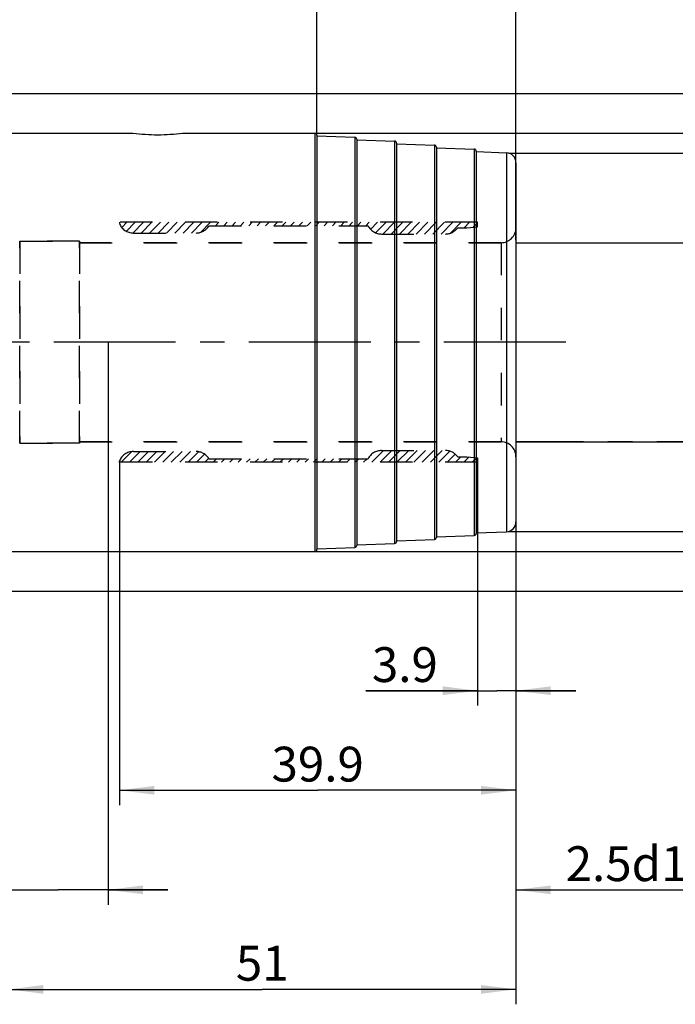
# Model space of a CAD drawing. Units: millimetres. Extents: x 0 to 594, y 0 to 420.
# Drawn here: x 334 to 400, y 145 to 243 of the extents above; entities that cross this region are included whole.
import ezdxf

# ---------------------------------------------------------------- set-up
doc = ezdxf.new("R2010")
doc.units = ezdxf.units.MM
doc.header["$LTSCALE"] = 32.67
doc.linetypes.add('CENTER', pattern=[0.6, 0.375, -0.075, 0.075, -0.075])
doc.linetypes.add('HIDDEN', pattern=[0.2, 0.1, -0.1])
doc.layers.get('0').update_dxf_attribs({"linetype": 'CONTINUOUS'})
for name, color, linetype in [('30336618_HP_HL', 7, 'CONTINUOUS'), ('30342406_CL', 7, 'CONTINUOUS'), ('30349212_AXIS', 7, 'CONTINUOUS'), ('30349212_HL', 7, 'CONTINUOUS'), ('HLP_MANDREL_AZ', 7, 'CONTINUOUS')]:
    doc.layers.add(name, color=color, linetype=linetype)
doc.styles.get("Standard").update_dxf_attribs({"font": 'TXT.SHX', "width": 0.7})
doc.styles.add('TEXTSTYLE_3', font='gdt', dxfattribs={"width": 0.7})
doc.dimstyles.new('DIMSTYLE_1', dxfattribs={"dimtxt": 3.5, "dimasz": 3.5, "dimexe": 0.18, "dimexo": 0.0625, "dimgap": 0.09, "dimtad": 1, "dimdec": 3, "dimdsep": 46, "dimtxsty": 'STANDARD', "dimblk": '_FILLED', "dimblk1": '_FILLED', "dimblk2": '_FILLED', "dimcen": 0.09, "dimclrt": 2, "dimadec": 0, "dimazin": 0, "dimtp": 0.1, "dimtm": 0.1, "dimtfac": 1, "dimtdec": 3, "dimtofl": 0, "dimtmove": 0, "dimatfit": 3, "dimldrblk": '_FILLED', "dimfxl": 1, "dimtolj": 1, "dimarcsym": 0})
doc.dimstyles.new('DIMSTYLE_2', dxfattribs={"dimtxt": 3.5, "dimasz": 3.5, "dimexe": 0.18, "dimexo": 0.0625, "dimgap": 0.09, "dimtad": 1, "dimdec": 3, "dimdsep": 46, "dimtxsty": 'STANDARD', "dimblk": '_FILLED', "dimblk1": '_FILLED', "dimblk2": '_FILLED', "dimcen": 0.09, "dimclrt": 2, "dimadec": 0, "dimazin": 0, "dimtp": 0.15, "dimtm": 0.15, "dimtfac": 1, "dimtdec": 3, "dimtofl": 0, "dimtmove": 0, "dimatfit": 3, "dimldrblk": '_FILLED', "dimfxl": 1, "dimtolj": 1, "dimarcsym": 0})
doc.dimstyles.new('DIMSTYLE_3', dxfattribs={"dimtxt": 3.5, "dimasz": 3.5, "dimexe": 0.18, "dimexo": 0.0625, "dimgap": 0.09, "dimtad": 1, "dimdec": 1, "dimdsep": 46, "dimtxsty": 'STANDARD', "dimblk": '_FILLED', "dimblk1": '_FILLED', "dimblk2": '_FILLED', "dimcen": 0.09, "dimclrt": 2, "dimadec": 0, "dimazin": 0, "dimtp": 0.15, "dimtm": 0.15, "dimtfac": 1, "dimtdec": 1, "dimtofl": 0, "dimtmove": 0, "dimatfit": 3, "dimldrblk": '_FILLED', "dimfxl": 1, "dimtolj": 1, "dimarcsym": 0})
doc.dimstyles.new('DIMSTYLE_4', dxfattribs={"dimtxt": 3.5, "dimasz": 3.5, "dimexe": 0.18, "dimexo": 0.0625, "dimgap": 0.09, "dimtad": 1, "dimdec": 1, "dimdsep": 46, "dimtxsty": 'STANDARD', "dimblk": '_FILLED', "dimblk1": '_FILLED', "dimblk2": '_FILLED', "dimcen": 0.09, "dimclrt": 2, "dimadec": 0, "dimazin": 0, "dimtp": 0.05, "dimtm": 0.05, "dimtfac": 1, "dimtdec": 1, "dimtofl": 0, "dimtmove": 0, "dimatfit": 3, "dimldrblk": '_FILLED', "dimfxl": 1, "dimtolj": 1, "dimarcsym": 0})

# ---------------------------------------------------------------- blocks, each defined once
blk = doc.blocks.new('_FILLED')
at = {"color": 0, "linetype": 'BYBLOCK'}
blk.add_solid([(0, 0), (-1, 0.125), (-1, -0.125)], dxfattribs=at)
blk = doc.blocks.new('*D0')
at = {"color": 3, "linetype": 'CONTINUOUS'}
for p, q in [((342.485, 211.067), (342.485, 154.595)), ((332.485, 208.684), (332.485, 154.595)), ((332.485, 156.095), (282.631, 156.095)), ((282.631, 156.095), (337.485, 156.095)), ((348.485, 156.095), (337.485, 156.095)), ((342.485, 156.095), (348.485, 156.095))]:
    blk.add_line(p, q, dxfattribs=at)
at = {"color": 3, "linetype": 'CONTINUOUS', "xscale": 3.5, "yscale": 3.5, "zscale": 3.5}
blk.add_blockref('_FILLED', (332.485, 156.095), dxfattribs=at)
at = {"color": 3, "linetype": 'CONTINUOUS', "xscale": 3.5, "yscale": 3.5, "zscale": 3.5, "rotation": 180}
blk.add_blockref('_FILLED', (342.485, 156.095), dxfattribs=at)
at = {"color": 2, "linetype": 'CONTINUOUS', "insert": (313.547, 160.47), "char_height": 3.5, "width": 30.91667, "attachment_point": 3, "line_spacing_factor": 0.9}
blk.add_mtext('10\\PVERSTELLWEG', dxfattribs=at)
blk = doc.blocks.new('*D1')
at = {"color": 3, "linetype": 'CONTINUOUS'}
for p, q in [((423.485, 201.095), (423.485, 154.595)), ((383.485, 192.12), (383.485, 154.595)), ((383.485, 156.095), (403.485, 156.095)), ((423.485, 156.095), (403.485, 156.095))]:
    blk.add_line(p, q, dxfattribs=at)
at = {"color": 3, "linetype": 'CONTINUOUS', "xscale": 3.5, "yscale": 3.5, "zscale": 3.5, "rotation": 180}
blk.add_blockref('_FILLED', (383.485, 156.095), dxfattribs=at)
at = {"color": 3, "linetype": 'CONTINUOUS', "xscale": 3.5, "yscale": 3.5, "zscale": 3.5}
blk.add_blockref('_FILLED', (423.485, 156.095), dxfattribs=at)
at = {"color": 2, "linetype": 'CONTINUOUS', "insert": (403.485, 160.47), "char_height": 3.5, "width": 29.75, "attachment_point": 2, "line_spacing_factor": 0.9}
blk.add_mtext('2.5d1-50max.', dxfattribs=at)
blk = doc.blocks.new('*D2')
at = {"color": 3, "linetype": 'CONTINUOUS'}
for p, q in [((383.485, 206.359), (383.485, 164.595)), ((343.625, 199.072), (343.625, 164.595)), ((343.625, 166.095), (363.555, 166.095)), ((383.485, 166.095), (363.555, 166.095))]:
    blk.add_line(p, q, dxfattribs=at)
at = {"color": 3, "linetype": 'CONTINUOUS', "xscale": 3.5, "yscale": 3.5, "zscale": 3.5, "rotation": 180}
blk.add_blockref('_FILLED', (343.625, 166.095), dxfattribs=at)
at = {"color": 3, "linetype": 'CONTINUOUS', "xscale": 3.5, "yscale": 3.5, "zscale": 3.5}
blk.add_blockref('_FILLED', (383.485, 166.095), dxfattribs=at)
at = {"color": 2, "linetype": 'CONTINUOUS', "insert": (363.555, 170.47), "char_height": 3.5, "width": 10, "attachment_point": 2, "line_spacing_factor": 0.9}
blk.add_mtext('39.9', dxfattribs=at)
blk = doc.blocks.new('*D3')
at = {"color": 3, "linetype": 'CONTINUOUS'}
for p, q in [((383.485, 223.144), (383.485, 174.595)), ((379.625, 199.17), (379.625, 174.595)), ((379.625, 176.095), (368.382, 176.095)), ((368.382, 176.095), (381.555, 176.095)), ((389.485, 176.095), (381.555, 176.095)), ((383.485, 176.095), (389.485, 176.095))]:
    blk.add_line(p, q, dxfattribs=at)
at = {"color": 3, "linetype": 'CONTINUOUS', "xscale": 3.5, "yscale": 3.5, "zscale": 3.5}
blk.add_blockref('_FILLED', (379.625, 176.095), dxfattribs=at)
at = {"color": 3, "linetype": 'CONTINUOUS', "xscale": 3.5, "yscale": 3.5, "zscale": 3.5, "rotation": 180}
blk.add_blockref('_FILLED', (383.485, 176.095), dxfattribs=at)
at = {"color": 2, "linetype": 'CONTINUOUS', "insert": (375.632, 180.47), "char_height": 3.5, "width": 7.25, "attachment_point": 3, "line_spacing_factor": 0.9}
blk.add_mtext('3.9', dxfattribs=at)
blk = doc.blocks.new('*D4')
at = {"color": 3, "linetype": 'CONTINUOUS'}
for p, q in [((283.485, 230.398), (283.485, 292.595)), ((383.485, 261.095), (383.485, 292.595)), ((283.485, 291.095), (333.485, 291.095)), ((383.485, 291.095), (333.485, 291.095))]:
    blk.add_line(p, q, dxfattribs=at)
at = {"color": 3, "linetype": 'CONTINUOUS', "xscale": 3.5, "yscale": 3.5, "zscale": 3.5, "rotation": 180}
blk.add_blockref('_FILLED', (283.485, 291.095), dxfattribs=at)
at = {"color": 3, "linetype": 'CONTINUOUS', "xscale": 3.5, "yscale": 3.5, "zscale": 3.5}
blk.add_blockref('_FILLED', (383.485, 291.095), dxfattribs=at)
at = {"color": 2, "linetype": 'CONTINUOUS', "insert": (333.485, 295.47), "char_height": 3.5, "width": 7.5, "attachment_point": 2, "line_spacing_factor": 0.9}
blk.add_mtext('100', dxfattribs=at)
blk = doc.blocks.new('*D6')
at = {"color": 3, "linetype": 'CONTINUOUS'}
for p, q in [((321.789, 236.095), (464.985, 236.095)), ((463.485, 236.095), (463.485, 211.095)), ((463.485, 186.095), (463.485, 211.095)), ((319.734, 186.095), (464.985, 186.095))]:
    blk.add_line(p, q, dxfattribs=at)
at = {"color": 3, "linetype": 'CONTINUOUS', "xscale": 3.5, "yscale": 3.5, "zscale": 3.5}
for p, rotation in [((463.485, 236.095), 90), ((463.485, 186.095), 270)]:
    blk.add_blockref('_FILLED', p, dxfattribs=dict(at, rotation=rotation))
at = {"color": 2, "linetype": 'CONTINUOUS', "insert": (459.11, 211.095), "char_height": 3.5, "width": 9.91667, "attachment_point": 2, "rotation": 90, "line_spacing_factor": 0.9, "style": 'TEXTSTYLE_3'}
blk.add_mtext('{\\Fgdt;n}\\FTXT.SHX;50', dxfattribs=at)
blk = doc.blocks.new('*D7')
at = {"color": 3, "linetype": 'CONTINUOUS'}
for p, q in [((332.485, 228.918), (332.485, 262.595)), ((383.485, 221.364), (383.485, 262.595)), ((332.485, 261.095), (357.985, 261.095)), ((383.485, 261.095), (357.985, 261.095))]:
    blk.add_line(p, q, dxfattribs=at)
at = {"color": 3, "linetype": 'CONTINUOUS', "xscale": 3.5, "yscale": 3.5, "zscale": 3.5, "rotation": 180}
blk.add_blockref('_FILLED', (332.485, 261.095), dxfattribs=at)
at = {"color": 3, "linetype": 'CONTINUOUS', "xscale": 3.5, "yscale": 3.5, "zscale": 3.5}
blk.add_blockref('_FILLED', (383.485, 261.095), dxfattribs=at)
at = {"color": 2, "linetype": 'CONTINUOUS', "insert": (355.787, 265.47), "char_height": 3.5, "width": 4.5, "attachment_point": 2, "line_spacing_factor": 0.9}
blk.add_mtext('51', dxfattribs=at)
blk = doc.blocks.new('*D8')
at = {"color": 3, "linetype": 'CONTINUOUS'}
for p, q in [((360.174, 232.095), (454.985, 232.095)), ((453.485, 232.095), (453.485, 211.095)), ((453.485, 190.095), (453.485, 211.095)), ((363.285, 190.095), (454.985, 190.095))]:
    blk.add_line(p, q, dxfattribs=at)
at = {"color": 3, "linetype": 'CONTINUOUS', "xscale": 3.5, "yscale": 3.5, "zscale": 3.5}
for p, rotation in [((453.485, 232.095), 90), ((453.485, 190.095), 270)]:
    blk.add_blockref('_FILLED', p, dxfattribs=dict(at, rotation=rotation))
at = {"color": 2, "linetype": 'CONTINUOUS', "insert": (449.11, 211.095), "char_height": 3.5, "width": 10.16667, "attachment_point": 2, "rotation": 90, "line_spacing_factor": 0.9, "style": 'TEXTSTYLE_3'}
blk.add_mtext('{\\Fgdt;n}\\FTXT.SHX;42', dxfattribs=at)
blk = doc.blocks.new('*D9')
at = {"color": 3, "linetype": 'CONTINUOUS'}
for p, q in [((382.746, 230.095), (444.985, 230.095)), ((443.485, 230.095), (443.485, 211.095)), ((443.485, 192.095), (443.485, 211.095)), ((382.769, 192.095), (444.985, 192.095))]:
    blk.add_line(p, q, dxfattribs=at)
at = {"color": 3, "linetype": 'CONTINUOUS', "xscale": 3.5, "yscale": 3.5, "zscale": 3.5}
for p, rotation in [((443.485, 230.095), 90), ((443.485, 192.095), 270)]:
    blk.add_blockref('_FILLED', p, dxfattribs=dict(at, rotation=rotation))
at = {"color": 2, "linetype": 'CONTINUOUS', "insert": (439.11, 211.095), "char_height": 3.5, "width": 9.91667, "attachment_point": 2, "rotation": 90, "line_spacing_factor": 0.9, "style": 'TEXTSTYLE_3'}
blk.add_mtext('{\\Fgdt;n}\\FTXT.SHX;38', dxfattribs=at)
blk = doc.blocks.new('*D10')
at = {"color": 3, "linetype": 'CONTINUOUS'}
for p, q in [((383.485, 261.095), (383.485, 249.595)), ((363.485, 231.895), (363.485, 252.595)), ((363.485, 251.095), (373.485, 251.095)), ((383.485, 251.095), (373.485, 251.095))]:
    blk.add_line(p, q, dxfattribs=at)
at = {"color": 3, "linetype": 'CONTINUOUS', "xscale": 3.5, "yscale": 3.5, "zscale": 3.5, "rotation": 180}
blk.add_blockref('_FILLED', (363.485, 251.095), dxfattribs=at)
at = {"color": 3, "linetype": 'CONTINUOUS', "xscale": 3.5, "yscale": 3.5, "zscale": 3.5}
blk.add_blockref('_FILLED', (383.485, 251.095), dxfattribs=at)
at = {"color": 2, "linetype": 'CONTINUOUS', "insert": (373.485, 255.47), "char_height": 3.5, "width": 5.5, "attachment_point": 2, "line_spacing_factor": 0.9}
blk.add_mtext('20', dxfattribs=at)
blk = doc.blocks.new('*D11')
at = {"color": 3, "linetype": 'CONTINUOUS'}
for p, q in [((423.485, 221.095), (423.485, 258.77)), ((423.485, 258.77), (423.485, 211.095)), ((383.485, 221.095), (424.985, 221.095)), ((423.485, 195.095), (423.485, 211.095)), ((383.485, 201.095), (424.985, 201.095)), ((423.485, 201.095), (423.485, 195.095))]:
    blk.add_line(p, q, dxfattribs=at)
at = {"color": 3, "linetype": 'CONTINUOUS', "xscale": 3.5, "yscale": 3.5, "zscale": 3.5}
for p, rotation in [((423.485, 221.095), 270), ((423.485, 201.095), 90)]:
    blk.add_blockref('_FILLED', p, dxfattribs=dict(at, rotation=rotation))
at = {"color": 2, "linetype": 'CONTINUOUS', "insert": (419.11, 248.604), "char_height": 3.5, "width": 10.16667, "attachment_point": 1, "rotation": 90, "line_spacing_factor": 0.9, "style": 'TEXTSTYLE_3'}
blk.add_mtext('{\\Fgdt;n}\\FTXT.SHX;20\\P\\Fgdt;{\\Fgdt;n}\\FTXT.SHX;d1', dxfattribs=at)
blk = doc.blocks.new('*D12')
at = {"color": 3, "linetype": 'CONTINUOUS'}
for p, q in [((332.485, 193.059), (332.485, 144.595)), ((383.485, 193.059), (383.485, 144.595)), ((332.485, 146.095), (357.985, 146.095)), ((383.485, 146.095), (357.985, 146.095))]:
    blk.add_line(p, q, dxfattribs=at)
at = {"color": 3, "linetype": 'CONTINUOUS', "xscale": 3.5, "yscale": 3.5, "zscale": 3.5, "rotation": 180}
blk.add_blockref('_FILLED', (332.485, 146.095), dxfattribs=at)
at = {"color": 3, "linetype": 'CONTINUOUS', "xscale": 3.5, "yscale": 3.5, "zscale": 3.5}
blk.add_blockref('_FILLED', (383.485, 146.095), dxfattribs=at)
at = {"color": 2, "linetype": 'CONTINUOUS', "insert": (357.985, 150.47), "char_height": 3.5, "width": 4.5, "attachment_point": 2, "line_spacing_factor": 0.9}
blk.add_mtext('51', dxfattribs=at)

msp = doc.modelspace()

# ---------------------------------------------------------------- linework, layer by layer
at = {"layer": '30336618_HP_HL', "color": 6, "linetype": 'HIDDEN'}
for p, q in [((383.4848, 226.0954), (383.4848, 196.0954)), ((343.6248, 223.1444), (343.6248, 223.0454)), ((379.6248, 223.1444), (343.6248, 223.1444)), ((343.8654, 222.6275), (344.3822, 223.1444)), ((344.3254, 222.2475), (345.2223, 223.1444)), ((344.9902, 222.0722), (346.0623, 223.1444)), ((345.8284, 222.0704), (346.9024, 223.1444)), ((346.6684, 222.0704), (347.7424, 223.1444)), ((347.5084, 222.0704), (348.5824, 223.1444)), ((348.3485, 222.0704), (349.4225, 223.1444)), ((349.1885, 222.0704), (350.2625, 223.1444)), ((350.0286, 222.0704), (351.1026, 223.1444)), ((350.8686, 222.0704), (351.9426, 223.1444)), ((351.7741, 222.1358), (352.7827, 223.1444)), ((352.6248, 222.7954), (368.6248, 222.7954)), ((353.2737, 222.7954), (353.6227, 223.1444)), ((354.1137, 222.7954), (354.4627, 223.1444)), ((354.9538, 222.7954), (355.3028, 223.1444)), ((355.7938, 222.7954), (356.1428, 223.1444)), ((356.6339, 222.7954), (356.9829, 223.1444)), ((357.4739, 222.7954), (357.8229, 223.1444)), ((358.314, 222.7954), (358.663, 223.1444)), ((359.154, 222.7954), (359.503, 223.1444)), ((359.994, 222.7954), (360.343, 223.1444)), ((360.8341, 222.7954), (361.1831, 223.1444)), ((361.6741, 222.7954), (362.0231, 223.1444)), ((362.5142, 222.7954), (362.8632, 223.1444)), ((363.3542, 222.7954), (363.7032, 223.1444)), ((364.1943, 222.7954), (364.5433, 223.1444)), ((365.0343, 222.7954), (365.3833, 223.1444)), ((365.8743, 222.7954), (366.2233, 223.1444)), ((366.7144, 222.7954), (367.0634, 223.1444)), ((367.5544, 222.7954), (367.9034, 223.1444)), ((368.3945, 222.7954), (368.7435, 223.1444)), ((368.8775, 222.4384), (369.5835, 223.1444)), ((369.3723, 222.0931), (370.4236, 223.1444)), ((370.0896, 221.9704), (371.2636, 223.1444)), ((370.9296, 221.9704), (372.1036, 223.1444)), ((371.7697, 221.9704), (372.9437, 223.1444)), ((372.6097, 221.9704), (373.7837, 223.1444)), ((373.4498, 221.9704), (374.6238, 223.1444)), ((374.2898, 221.9704), (375.4638, 223.1444)), ((375.1299, 221.9704), (376.3039, 223.1444)), ((375.9699, 221.9704), (377.1439, 223.1444)), ((376.8911, 222.0515), (377.9839, 223.1444)), ((377.6248, 222.5954), (378.5339, 222.5954)), ((378.275, 222.5954), (378.824, 223.1444)), ((378.5339, 222.5954), (379.6248, 222.6954)), ((379.1737, 222.654), (379.6248, 223.1051)), ((379.6248, 222.6954), (379.6248, 223.1444)), ((345.0299, 222.0704), (351.3405, 222.0704)), ((369.9643, 221.9704), (376.4064, 221.9704)), ((333.6248, 221.2454), (333.6248, 200.9454)), ((333.6248, 200.9454), (333.6248, 221.2454)), ((333.6248, 221.2454), (339.6248, 221.2454)), ((339.6248, 200.9454), (339.6248, 221.2454)), ((339.6248, 221.0954), (381.9848, 221.0954)), ((381.9848, 221.0954), (381.9848, 201.0954)), ((333.6248, 200.9454), (339.6248, 200.9454)), ((339.6248, 201.0954), (381.9848, 201.0954)), ((343.8054, 199.0464), (344.8701, 200.111)), ((344.6455, 199.0464), (345.7195, 200.1204)), ((345.0299, 200.1204), (351.3405, 200.1204)), ((345.4855, 199.0464), (346.5595, 200.1204)), ((346.3256, 199.0464), (347.3996, 200.1204)), ((347.1656, 199.0464), (348.2396, 200.1204)), ((348.0056, 199.0464), (349.0796, 200.1204)), ((348.8457, 199.0464), (349.9197, 200.1204)), ((349.6857, 199.0464), (350.7597, 200.1204)), ((350.5258, 199.0464), (351.5799, 200.1005)), ((351.3658, 199.0464), (352.1815, 199.8621)), ((369.0067, 199.0464), (370.1807, 200.2204)), ((369.8468, 199.0464), (371.0208, 200.2204)), ((369.9643, 200.2204), (376.4064, 200.2204)), ((370.6868, 199.0464), (371.8608, 200.2204)), ((371.5268, 199.0464), (372.7008, 200.2204)), ((372.3669, 199.0464), (373.5409, 200.2204)), ((373.2069, 199.0464), (374.3809, 200.2204)), ((374.047, 199.0464), (375.221, 200.2204)), ((374.887, 199.0464), (376.061, 200.2204)), ((375.7271, 199.0464), (376.8369, 200.1562)), ((376.5671, 199.0464), (377.381, 199.8603)), ((343.6248, 199.0464), (343.6248, 199.1454)), ((379.6248, 199.0464), (343.6248, 199.0464)), ((352.2059, 199.0464), (352.5969, 199.4374)), ((352.6248, 199.3954), (368.6248, 199.3954)), ((353.0459, 199.0464), (353.3949, 199.3954)), ((353.8859, 199.0464), (354.2349, 199.3954)), ((354.726, 199.0464), (355.075, 199.3954)), ((355.566, 199.0464), (355.915, 199.3954)), ((356.4061, 199.0464), (356.7551, 199.3954)), ((357.2461, 199.0464), (357.5951, 199.3954)), ((358.0862, 199.0464), (358.4352, 199.3954)), ((358.9262, 199.0464), (359.2752, 199.3954)), ((359.7662, 199.0464), (360.1152, 199.3954)), ((360.6063, 199.0464), (360.9553, 199.3954)), ((361.4463, 199.0464), (361.7953, 199.3954)), ((362.2864, 199.0464), (362.6354, 199.3954)), ((363.1264, 199.0464), (363.4754, 199.3954)), ((363.9665, 199.0464), (364.3155, 199.3954)), ((364.8065, 199.0464), (365.1555, 199.3954)), ((365.6465, 199.0464), (365.9955, 199.3954)), ((366.4866, 199.0464), (366.8356, 199.3954)), ((367.3266, 199.0464), (367.6756, 199.3954)), ((368.1667, 199.0464), (368.5157, 199.3954)), ((377.4071, 199.0464), (377.9561, 199.5954)), ((377.6248, 199.5954), (378.5339, 199.5954)), ((378.2472, 199.0464), (378.7742, 199.5733)), ((378.5339, 199.5954), (379.6248, 199.4954)), ((379.0872, 199.0464), (379.5437, 199.5028)), ((379.6248, 199.4954), (379.6248, 199.0464))]:
    msp.add_line(p, q, dxfattribs=at)
for centre, start, end in [((345.0299, 223.5704), 200.487315, 270), ((351.3405, 223.5704), 270, 328.891077), ((369.9643, 223.4704), 206.743684, 270), ((376.4064, 223.4704), 270, 324.314665), ((381.9848, 222.5954), 270, 360), ((381.9848, 199.5954), 0, 90), ((345.0299, 198.6204), 90, 159.512685), ((351.3405, 198.6204), 31.108923, 90), ((369.9643, 198.7204), 90, 153.256316), ((376.4064, 198.7204), 35.685335, 90)]:
    msp.add_arc(centre, 1.5, start, end, dxfattribs=at)
at = {"layer": '30342406_CL', "color": 7, "linetype": 'CONTINUOUS'}
for p, q in [((332.4848, 232.0954), (344.9848, 232.0954)), ((349.9848, 232.0954), (363.2848, 232.0954)), ((363.4848, 231.8954), (363.4848, 190.2954)), ((363.4848, 231.8381), (367.2922, 231.6967)), ((367.4848, 231.4968), (367.4848, 190.6939)), ((367.4848, 231.4395), (371.2922, 231.2981)), ((371.4848, 231.0983), (371.4848, 191.0924)), ((371.4848, 231.041), (375.2922, 230.8996)), ((375.4848, 230.6997), (375.4848, 191.491)), ((375.4848, 230.6424), (379.2922, 230.5011)), ((379.4848, 230.3012), (379.4848, 191.8895)), ((379.4848, 230.2439), (382.5219, 230.1311)), ((383.4848, 229.1318), (383.4848, 193.0589)), ((379.4848, 191.9468), (382.5219, 192.0596)), ((367.4848, 190.7512), (371.2922, 190.8926)), ((371.4848, 191.1497), (375.2922, 191.2911)), ((375.4848, 191.5483), (379.2922, 191.6897)), ((332.4848, 190.0954), (363.2848, 190.0954)), ((363.4848, 190.3526), (367.2922, 190.494))]:
    msp.add_line(p, q, dxfattribs=at)
at = {"layer": '30342406_CL', "color": 9, "linetype": 'CONTINUOUS'}
for p, q in [((363.2848, 232.0954), (363.2848, 190.0954)), ((367.2922, 231.6967), (367.2922, 190.494)), ((371.2922, 231.2981), (371.2922, 190.8926)), ((375.2922, 230.8996), (375.2922, 191.2911)), ((379.2922, 230.5011), (379.2922, 191.6897)), ((382.5219, 230.1311), (382.5219, 192.0596))]:
    msp.add_line(p, q, dxfattribs=at)
at = {"layer": '30342406_CL', "color": 7, "linetype": 'CONTINUOUS'}
for centre, radius, start, end in [((347.4956, 253.1272), 21.1812, 263.19212, 269.970718), ((347.4739, 253.1272), 21.1812, 270.029299, 276.80788), ((363.2848, 231.8954), 0.2, 0, 90), ((367.2848, 231.4968), 0.2, 0, 87.873268), ((371.2848, 231.0983), 0.2, 0, 87.873268), ((375.2848, 230.6997), 0.2, 0, 87.873268), ((379.2848, 230.3012), 0.2, 0, 87.873268), ((382.4848, 229.1318), 1, 0, 87.873268), ((382.4848, 193.0589), 1, 272.126732, 360), ((379.2848, 191.8895), 0.2, 272.126732, 360), ((371.2848, 191.0924), 0.2, 272.126732, 360), ((375.2848, 191.491), 0.2, 272.126732, 360), ((363.2848, 190.2954), 0.2, 270, 360), ((367.2848, 190.6939), 0.2, 272.126732, 360)]:
    msp.add_arc(centre, radius, start, end, dxfattribs=at)
at = {"layer": '30349212_AXIS', "color": 3, "linetype": 'CENTER'}
msp.add_line((388.4848, 211.0954), (246.5848, 211.0954), dxfattribs=at)
at = {"layer": '30349212_HL', "color": 6, "linetype": 'HIDDEN'}
for p, q in [((333.6248, 200.9454), (333.6248, 221.2454)), ((339.6248, 221.2454), (333.6248, 221.2454)), ((339.6248, 221.2454), (339.6248, 200.9454)), ((381.9848, 221.0954), (339.6248, 221.0954)), ((381.9848, 221.0954), (381.9848, 201.0954)), ((339.6248, 200.9454), (333.6248, 200.9454)), ((381.9848, 201.0954), (339.6248, 201.0954))]:
    msp.add_line(p, q, dxfattribs=at)
for centre, start, end in [((381.9848, 222.5954), 270, 360), ((381.9848, 199.5954), 0, 90)]:
    msp.add_arc(centre, 1.5, start, end, dxfattribs=at)
at = {"layer": 'HLP_MANDREL_AZ', "color": 30, "linetype": 'CENTER'}
for p, q in [((383.4848, 221.0954), (429.4838, 221.0954)), ((429.4838, 201.0954), (383.4848, 201.0954))]:
    msp.add_line(p, q, dxfattribs=at)

# ---------------------------------------------------------------- dimensions: what is measured, and where the dimension line sits
at = {"color": 3, "linetype": 'CONTINUOUS'}
for base, p1, p2, dimstyle, picture, middle in [((283.4848, 291.0954), (383.4848, 261.0954), (283.4848, 230.398), 'DIMSTYLE_1', '*D4', (329.7348, 293.7204)), ((363.4848, 251.0954), (383.4848, 261.0954), (363.4848, 231.8954), 'DIMSTYLE_1', '*D10', (370.7348, 253.7204)), ((343.6248, 166.0954), (383.4848, 206.3585), (343.6248, 199.0722), 'DIMSTYLE_3', '*D2', (358.5548, 168.7204))]:
    dim = msp.add_linear_dim(base=base, p1=p1, p2=p2, angle=180, dimstyle=dimstyle, dxfattribs=at)
    dim.commit()
    dim.dimension.update_dxf_attribs({"geometry": picture, "text_midpoint": middle, "dimtype": 160})
for base, p1, p2, dimstyle, picture, middle in [((383.4848, 261.0954), (332.4848, 228.918), (383.4848, 221.364), 'DIMSTYLE_2', '*D7', (353.537, 263.7204)), ((383.4848, 176.0954), (379.6248, 199.17), (383.4848, 223.1444), 'DIMSTYLE_4', '*D3', (364.7575, 178.7204)), ((383.4848, 146.0954), (332.4848, 193.0589), (383.4848, 193.0589), 'DIMSTYLE_2', '*D12', (355.7348, 148.7204))]:
    dim = msp.add_linear_dim(base=base, p1=p1, p2=p2, dimstyle=dimstyle, dxfattribs=at)
    dim.commit()
    dim.dimension.update_dxf_attribs({"geometry": picture, "text_midpoint": middle, "dimtype": 160})
for base, p1, p2, text, dimstyle, picture, middle in [((423.4848, 221.0954), (383.4848, 201.0954), (383.4848, 221.0954), '%%c<>\\P%%cd1', 'DIMSTYLE_1', '*D11', (423.9223, 253.687)), ((463.4848, 236.0954), (319.7338, 186.0954), (321.7885, 236.0954), '%%c<>', 'DIMSTYLE_2', '*D6', (461.9706, 208.879)), ((453.4848, 232.0954), (363.2848, 190.0954), (360.1735, 232.0954), '%%c<>', 'DIMSTYLE_2', '*D8', (451.9986, 208.8231)), ((443.4848, 230.0954), (382.769, 192.0954), (382.7463, 230.0954), '%%c<>', 'DIMSTYLE_2', '*D9', (441.9706, 208.879))]:
    dim = msp.add_linear_dim(base=base, p1=p1, p2=p2, angle=90, text=text, dimstyle=dimstyle, dxfattribs=at)
    dim.commit()
    dim.dimension.update_dxf_attribs({"geometry": picture, "text_midpoint": middle, "dimtype": 160})
for base, p1, p2, text, dimstyle, picture, middle in [((342.4848, 156.0954), (332.4848, 208.6836), (342.4848, 211.0671), '<>\\PVERSTELLWEG', 'DIMSTYLE_1', '*D0', (280.2556, 155.6579)), ((423.4848, 156.0954), (383.4848, 192.1203), (423.4848, 201.0954), '2.5-50max.', 'DIMSTYLE_2', '*D1', (397.1723, 158.7204))]:
    dim = msp.add_linear_dim(base=base, p1=p1, p2=p2, text=text, dimstyle=dimstyle, dxfattribs=at)
    dim.commit()
    dim.dimension.update_dxf_attribs({"geometry": picture, "text_midpoint": middle, "dimtype": 160})

doc.saveas('drawing.dxf')
